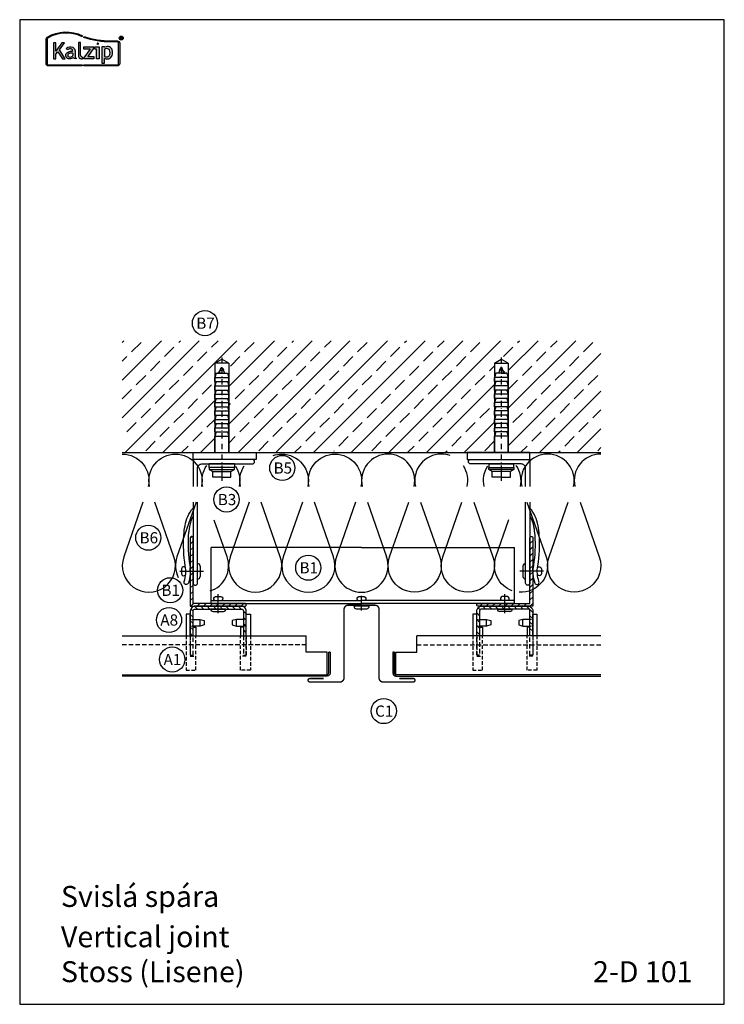
# Model space of a CAD drawing. Extents: x -41724 to -34237, y -10550 to -7419.
# Drawn here: x -40373 to -39869, y -10530 to -9825 of the extents above; entities that cross this region are included whole.
import ezdxf

# ---------------------------------------------------------------- set-up
doc = ezdxf.new("R2010")
doc.units = 0
doc.linetypes.add('STRICHPUNKT', pattern=[25.4, 12.7, -6.35, 0, -6.35])
doc.linetypes.add('VERDECKT', pattern=[9.525, 6.35, -3.175])
for name, color, linetype in [('BEFESTIGUNG', 1, 'CONTINUOUS'), ('BESCHRIFTUNG', 250, 'CONTINUOUS'), ('Dämmung', 4, 'CONTINUOUS'), ('Kalzip Logo', 1, 'CONTINUOUS'), ('Kunststoffteil', 3, 'CONTINUOUS'), ('Test', 7, 'CONTINUOUS'), ('TXT', 1, 'CONTINUOUS'), ('V25', 4, 'CONTINUOUS'), ('V5', 7, 'CONTINUOUS'), ('VERBINDUNG', 1, 'CONTINUOUS')]:
    doc.layers.add(name, color=color, linetype=linetype)
doc.layers.add('Mansfen', color=4, linetype='CONTINUOUS', plot=False)
doc.styles.add('ARIAL', font='arial.ttf')
doc.styles.add('SANSSERIFBOLD', font='arial.ttf', dxfattribs={"height": 700})

# ---------------------------------------------------------------- blocks, each defined once
blk = doc.blocks.new('Inlay Schnitt')
at = {"layer": 'Kunststoffteil', "color": 3}
for p, q in [((-20, -9.39), (-19.18, -9.39)), ((-13, -14.19), (-13, -9.39)), ((13, -14.19), (13, -9.39)), ((20, -9.39), (19.18, -9.39)), ((-20, -14.19), (-19.18, -14.19)), ((20, -14.19), (19.18, -14.19))]:
    blk.add_line(p, q, dxfattribs=at)
for points in [[(-20, -21.07), (-20, -5.8), (-23, -5.8), (-23, -21.07)], [(20, -21.07), (20, -5.8), (23, -5.8), (23, -21.07)], [(-18.66, -9.39), (-13, -9.39), (-10, -10.17), (-10, -13.42), (-13, -14.19), (-18.66, -14.19)], [(18.66, -9.39), (13, -9.39), (10, -10.17), (10, -13.42), (13, -14.19), (18.66, -14.19)], [(-18, -14.97), (-16, -14.97), (-16, -21.07)], [(18, -14.97), (16, -14.97), (16, -21.07)]]:
    blk.add_lwpolyline(points, dxfattribs=at)
at = {"layer": 'Kunststoffteil', "color": 3, "linetype": 'VERDECKT', "ltscale": 0.4}
for points in [[(-23, -21.07), (-23, -45.79), (-16, -45.79), (-16, -21.07)], [(-20, -21.07), (-20, -35.79), (-16, -35.79)], [(23, -21.07), (23, -45.79), (16, -45.79), (16, -21.07)], [(20, -21.07), (20, -35.79), (16, -35.79)]]:
    blk.add_lwpolyline(points, dxfattribs=at)
blk = doc.blocks.new('Kalzip Logo')
at = {"layer": 'Kalzip Logo'}
h = blk.add_hatch(color=1, dxfattribs=at)
h.paths.add_polyline_path([(9.71, -12.45, 0.265978), (8.9, -13.87), (8.9, -31.48, 0.414214), (10.54, -33.13), (34.78, -33.13), (34.78, -32.36), (10.54, -32.36, -0.414214), (9.66, -31.48), (9.66, -13.87, -0.265978), (10.1, -13.11, -0.251665), (34.61, -12.18), (34.95, -11.49, 0.251665)])
h.paths.add_polyline_path([(15.93, -16.63), (14.2, -16.63), (14.2, -27.96), (15.93, -27.96), (15.93, -24.75), (17.29, -22.94), (20.57, -27.96), (22.49, -27.96), (18.36, -21.52), (22.03, -16.63), (20.09, -16.63), (15.93, -22.41)], flags=17)
h.paths.add_polyline_path([(23.42, -20.31), (24.06, -21.49, -0.125089), (26.3, -20.89, -0.267837), (27.65, -21.57, -0.160229), (27.86, -22.47, -0.456928), (27.68, -22.61, 0.054125), (26.3, -22.61, 0.187675), (23.55, -24, 0.182782), (23.05, -26.01, 0.392054), (25.02, -27.95), (26.24, -27.95, 0.154752), (27.85, -27.44, -0.445378), (28.38, -27.43, 0.208619), (30.17, -27.97, 0.61627), (30.32, -27.48, -0.217198), (29.56, -25.76), (29.56, -22.28, 0.277182), (27.89, -19.69, 0.239308)], flags=17)
h.paths.add_polyline_path([(26.34, -23.78), (27.63, -23.78, -0.438754), (27.99, -24.17), (27.99, -25.43, -0.231574), (27.56, -26.37, -0.223159), (25.54, -26.91, -0.245126), (24.64, -26.23, -0.142019), (24.66, -24.85, -0.289972)], flags=16)
h.paths.add_polyline_path([(33.54, -16.26), (31.96, -16.26), (31.96, -26.22, 0.326532), (33.89, -27.96), (35.02, -27.96), (35.02, -26.71, -0.414214), (33.54, -25.22)])
h = blk.add_hatch(color=1, dxfattribs=at)
h.paths.add_polyline_path([(35.94, -19.4), (35.94, -21.02), (40.19, -21.02, -0.729952), (40.32, -21.26), (35.81, -27.43, 0.50718), (36.07, -27.96), (43.08, -27.96), (43.08, -26.33), (38.73, -26.33, -0.698983), (38.67, -26.2), (43.01, -20.2), (43.01, -19.4)], flags=17)
h.paths.add_polyline_path([(46.74, -19.42), (43.83, -19.42), (43.83, -20.98), (44.92, -20.98), (44.92, -27.96), (46.74, -27.96)], flags=17)
h.paths.add_polyline_path([(48.81, -31.17), (50.76, -31.17), (50.76, -27.94, -0.563301), (50.95, -27.79, 0.16316), (53.86, -27.96, 0.214321), (56.13, -25.57, 0.145479), (56.19, -21.64, 0.209029), (54.25, -19.5, 0.233395), (50.94, -19.63), (50.72, -19.63), (50.72, -19.4), (48.81, -19.4)], flags=17)
h.paths.add_polyline_path([(50.72, -21.3, -0.298935), (53.61, -21.03, -0.189821), (54.58, -22.51, -0.065928), (54.58, -24.82, -0.124129), (54, -25.83, -0.060068), (53.34, -26.34, -0.274103), (50.72, -26.22)], flags=16)
h.paths.add_polyline_path([(59.91, -15.14), (55.4, -15.14, -0.082962), (36.01, -12.01), (35.76, -12.74, 0.082962), (55.41, -15.91), (59.9, -15.91, -0.414214), (60.78, -16.78), (60.78, -31.48, -0.414214), (59.9, -32.36), (35.88, -32.36), (35.88, -33.13), (59.9, -33.13, 0.414214), (61.55, -31.48), (61.55, -16.78, 0.413073)])
h.paths.add_polyline_path([(64.06, -13.15, 1), (61.25, -13.15, 1)])
h.paths.add_polyline_path([(61.49, -13.15, -1), (63.83, -13.15, -1)], flags=16)
h.paths.add_polyline_path([(62.13, -13.89), (62.13, -12.48, -0.430293), (62.25, -12.36), (62.7, -12.36, -0.15689), (63.17, -12.47, -0.315342), (63.29, -12.72), (63.29, -13.04, -0.108022), (63.2, -13.25, -0.087815), (63.29, -13.47), (63.29, -13.89), (63.05, -13.89), (63.05, -13.61, 0.33443), (62.8, -13.39), (62.58, -13.39, 0.332004), (62.4, -13.59), (62.4, -13.89)], flags=0)
h.paths.add_polyline_path([(62.45, -12.94), (62.45, -12.77, -0.470031), (62.58, -12.63), (62.72, -12.63, -0.32394), (62.95, -12.73, -0.162909), (62.99, -12.84), (62.99, -12.99, -0.280797), (62.95, -13.05, -0.141313), (62.81, -13.09), (62.6, -13.09, -0.464455)], flags=0)
blk.add_hatch(color=1, dxfattribs=at).paths.add_polyline_path([(63.05, -13.61), (63.05, -13.89), (63.29, -13.89), (63.29, -13.47, 0.087815), (63.2, -13.25, 0.108022), (63.29, -13.04), (63.29, -12.65, 0.192216), (63.2, -12.5, 0.171699), (62.7, -12.36), (62.25, -12.36, 0.398315), (62.13, -12.47), (62.13, -13.89), (62.4, -13.89), (62.4, -13.62, -0.501497), (62.68, -13.39), (62.76, -13.39, -0.376088)])
at = {"layer": 'Kalzip Logo', "color": 1}
for points in [[(10.54, -33.13, -0.414214), (8.9, -31.48), (8.9, -13.87, -0.265978), (9.71, -12.45, -0.251665), (34.95, -11.49), (34.61, -12.18, 0.251665), (10.1, -13.11, 0.265978), (9.66, -13.87), (9.66, -31.48, 0.414214), (10.54, -32.36), (34.78, -32.36), (34.78, -33.13)], [(62.95, -12.73, 0.202491), (62.82, -12.63), (62.56, -12.63, 0.360515), (62.45, -12.74), (62.45, -12.96, 0.365696), (62.57, -13.09), (62.82, -13.09, 0.143351), (62.96, -13.04, 0.236583), (62.99, -12.99), (62.99, -12.82, 0.133952)], [(27.86, -22.47, 0.160229), (27.65, -21.57, 0.267837), (26.3, -20.89, 0.125089), (24.06, -21.49), (23.42, -20.31, -0.239308), (27.89, -19.69, -0.277182), (29.56, -22.28), (29.56, -25.82, 0.210608), (30.32, -27.48, -0.655875), (30.14, -27.97, -0.214096), (28.32, -27.38, 0.379303), (27.85, -27.44, -0.154752), (26.24, -27.95), (25.02, -27.95, -0.392054), (23.05, -26.01, -0.182782), (23.55, -24, -0.187675), (26.3, -22.61, -0.054125), (27.68, -22.61, 0.456928)], [(33.54, -16.26), (31.96, -16.26), (31.96, -26.22, 0.326532), (33.89, -27.96), (35.02, -27.96), (35.02, -26.71, -0.414214), (33.54, -25.22)], [(50.72, -19.63), (50.72, -19.4), (48.81, -19.4), (48.81, -31.17), (50.76, -31.17), (50.76, -27.91, -0.498073), (50.95, -27.79, 0.16316), (53.86, -27.96, 0.214321), (56.13, -25.57, 0.145479), (56.19, -21.64, 0.209029), (54.25, -19.5, 0.233395), (50.94, -19.63)], [(54.58, -22.51, 0.189821), (53.61, -21.03, 0.298935), (50.72, -21.3), (50.72, -26.22, 0.274103), (53.34, -26.34, 0.060068), (54, -25.83, 0.124129), (54.58, -24.82, 0.065928)], [(25.54, -26.91, -0.245126), (24.64, -26.23, -0.142019), (24.66, -24.85, -0.289972), (26.34, -23.78), (27.64, -23.78, -0.390092), (27.99, -24.12), (27.99, -25.48, -0.203444), (27.61, -26.32, -0.231138)]]:
    blk.add_lwpolyline(points, format="xyb", close=True, dxfattribs=at)
for points in [[(59.9, -15.14, -0.414214), (61.55, -16.78), (61.55, -31.48, -0.414214), (59.9, -33.13), (35.88, -33.13), (35.88, -32.36), (59.9, -32.36, 0.414214), (60.78, -31.48), (60.78, -16.78, 0.414214), (59.9, -15.91), (55.41, -15.91, -0.082962), (35.76, -12.74), (36.01, -12.01, 0.082962), (55.4, -15.14), (59.91, -15.14)], [(62.13, -12.47), (62.13, -13.89), (62.4, -13.89), (62.4, -13.59, -0.332004), (62.58, -13.39), (62.8, -13.39, -0.33443), (63.05, -13.61), (63.05, -13.89), (63.29, -13.89), (63.29, -13.47, 0.087815), (63.2, -13.25, 0.108022), (63.29, -13.04), (63.29, -12.65, 0.241119), (63.17, -12.47, 0.15689), (62.7, -12.36), (62.25, -12.36, 0.425293), (62.13, -12.48)], [(38.72, -26.33), (43.08, -26.33), (43.08, -27.96), (36.07, -27.96, -0.50718), (35.81, -27.43), (40.34, -21.23, 0.508323), (40.24, -21.02), (35.94, -21.02), (35.94, -19.4), (43.01, -19.4), (43.01, -20.2), (38.65, -26.22, 0.585577), (38.73, -26.33)]]:
    blk.add_lwpolyline(points, format="xyb", dxfattribs=at)
blk.add_lwpolyline([(15.93, -22.41), (15.93, -16.63), (14.2, -16.63), (14.2, -27.96), (15.93, -27.96), (15.93, -24.75), (17.29, -22.94), (20.57, -27.96), (22.49, -27.96), (18.36, -21.52), (22.03, -16.63), (20.09, -16.63), (15.91, -22.44)], dxfattribs=at)
blk.add_lwpolyline([(43.83, -20.98), (43.83, -19.42), (46.74, -19.42), (46.74, -27.96), (44.92, -27.96), (44.92, -20.98)], close=True, dxfattribs=at)
at = {"layer": 'Kalzip Logo', "color": 1, "const_width": 0.877}
blk.add_lwpolyline([(45.39, -17.17, 1), (46.27, -17.17, 1)], format="xyb", close=True, dxfattribs=at)
at = {"layer": 'Kalzip Logo', "color": 1}
for radius in [1.4, 1.17]:
    blk.add_circle((62.66, -13.15), radius, dxfattribs=at)

msp = doc.modelspace()

# ---------------------------------------------------------------- hatches: boundary and pattern name
at = {"layer": 'V25'}
h = msp.add_hatch(dxfattribs=at)
h.set_pattern_fill('ANSI33', color=256, scale=3, style=0)
h.set_pattern_definition([(45, (0, -6584.308), (-13.470384, 13.470384), []), (45, (13.47, -6584.308), (-13.470384, 13.470384), [9.525, -4.7625])])
edge = h.paths.add_edge_path()
edge.add_line((-40233.8, -10071.18), (-40228.8, -10068.3))
edge.add_line((-40228.8, -10068.3), (-40223.8, -10071.18))
edge.add_line((-40223.8, -10071.18), (-40223.8, -10135.02))
edge.add_line((-40223.8, -10135.02), (-40193.3, -10135.02))
edge.add_line((-40193.3, -10135.02), (-40156.18, -10135.02))
edge.add_arc((-40151.06, -10142.42), 9, 55.30599, 124.69401, ccw=False)
edge.add_line((-40145.94, -10135.02), (-40128.8, -10135.02))
edge.add_line((-40128.8, -10135.02), (-40128.8, -10055.02))
edge.add_line((-40128.8, -10055.02), (-40299.94, -10055.02))
edge.add_line((-40299.94, -10055.02), (-40299.94, -10135.02))
edge.add_line((-40299.94, -10135.02), (-40233.8, -10135.02))
edge.add_line((-40233.8, -10135.02), (-40233.8, -10122.35))
edge.add_line((-40233.8, -10122.35), (-40233.8, -10071.18))
h.paths.add_polyline_path([(-40033.8, -10071.18), (-40028.8, -10068.3), (-40023.8, -10071.18), (-40023.8, -10135.02), (-40019.3, -10135.02), (-39957.67, -10135.02), (-39957.67, -10055.02), (-40128.8, -10055.02), (-40128.8, -10135.02), (-40033.8, -10135.02), (-40033.8, -10123.3)])
h = msp.add_hatch(dxfattribs=at)
h.set_pattern_fill('ANSI31', color=256, angle=90, style=0)
h.set_pattern_definition([(45, (-80297.1083, -6584.3085), (2.24506403, -2.24506403), [])])
h.paths.add_polyline_path([(-40231.3, -10243.02), (-40212.3, -10243.02, -0.414214), (-40211.3, -10244.02, -0.414214), (-40212.3, -10245.02), (-40231.3, -10245.02)])
h.paths.add_polyline_path([(-40251.3, -10220.26, 0.002296), (-40251.3, -10220.02), (-40249.3, -10220.02), (-40249.3, -10243.02), (-40231.3, -10243.02), (-40231.3, -10245.02), (-40247.8, -10245.02), (-40251.3, -10245.02)])
h.paths.add_polyline_path([(-40251.3, -10196.02, -0.414214), (-40250.3, -10195.02, -0.414214), (-40249.3, -10196.02), (-40249.3, -10220.02), (-40251.3, -10220.02)])
h = msp.add_hatch(dxfattribs=at)
h.set_pattern_fill('ANSI31', color=256, style=0)
h.set_pattern_definition([(45, (11, 857.8593), (-2.24506403, 2.24506403), [])])
h.paths.add_polyline_path([(-40026.3, -10243.02), (-40045.3, -10243.02, 0.414214), (-40046.3, -10244.02, 0.414214), (-40045.3, -10245.02), (-40026.3, -10245.02)])
h.paths.add_polyline_path([(-40006.3, -10220.26, -0.002296), (-40006.3, -10220.02), (-40008.3, -10220.02), (-40008.3, -10243.02), (-40026.3, -10243.02), (-40026.3, -10245.02), (-40009.8, -10245.02), (-40006.3, -10245.02)])
h.paths.add_polyline_path([(-40006.3, -10196.02, 0.414214), (-40007.3, -10195.02, 0.414214), (-40008.3, -10196.02), (-40008.3, -10220.02), (-40006.3, -10220.02)])
h = msp.add_hatch(dxfattribs=at)
h.set_pattern_fill('ANSI31', color=256, angle=90, style=0)
h.set_pattern_definition([(135, (-11, 857.8593), (-2.24506403, -2.24506403), [])])
h.paths.add_polyline_path([(-40211.3, -10248.52, 0.414214), (-40214.8, -10245.02), (-40231.3, -10245.02), (-40231.3, -10247.02), (-40225.8, -10247.02), (-40214.8, -10247.02, -0.414214), (-40213.3, -10248.52), (-40213.3, -10266.1), (-40211.3, -10266.1)])
h.paths.add_polyline_path([(-40247.8, -10247.02), (-40231.3, -10247.02), (-40231.3, -10245.02), (-40247.8, -10245.02, 0.414214), (-40251.3, -10248.52), (-40251.3, -10266.1), (-40249.3, -10266.1), (-40249.3, -10248.52, -0.414214)])
h = msp.add_hatch(dxfattribs=at)
h.set_pattern_fill('ANSI31', color=256, angle=90, style=0)
h.set_pattern_definition([(135, (11, 857.8593), (-2.24506403, -2.24506403), [])])
h.paths.add_polyline_path([(-40026.3, -10245.02), (-40042.8, -10245.02, 0.414214), (-40046.3, -10248.52), (-40046.3, -10266.1), (-40044.3, -10266.1), (-40044.3, -10248.52, -0.414214), (-40042.8, -10247.02), (-40026.3, -10247.02)])
h.paths.add_polyline_path([(-40009.8, -10245.02), (-40026.3, -10245.02), (-40026.3, -10247.02), (-40020.8, -10247.02), (-40009.8, -10247.02, -0.414214), (-40008.3, -10248.52), (-40008.3, -10266.1), (-40006.3, -10266.1), (-40006.3, -10248.52, 0.414214)])

# ---------------------------------------------------------------- linework, layer by layer
at = {"layer": 'BEFESTIGUNG'}
for p, q in [((-40246.1, -10225.52), (-40246.1, -10214.52)), ((-40244.3, -10216.32), (-40244.3, -10223.72)), ((-40013.3, -10216.32), (-40013.3, -10223.72)), ((-40011.5, -10225.52), (-40011.5, -10214.52)), ((-40258.86, -10220.02), (-40241.97, -10220.02)), ((-40251.3, -10220.02), (-40251.3, -10217.52)), ((-40251.3, -10220.02), (-40251.3, -10222.52)), ((-39998.75, -10220.02), (-40015.63, -10220.02)), ((-40006.3, -10220.02), (-40006.3, -10217.52)), ((-40006.3, -10220.02), (-40006.3, -10222.52))]:
    msp.add_line(p, q, dxfattribs=at)
for centre, start, end in [((-40246.1, -10216.32), 0, 90), ((-40011.5, -10216.32), 90, 180), ((-40246.1, -10223.72), 270, 0), ((-40011.5, -10223.72), 180, 270)]:
    msp.add_arc(centre, 1.8, start, end, dxfattribs=at)
at = {"layer": 'BESCHRIFTUNG', "color": 4}
for centre in [(-40240.82, -10042.48), (-40185.5, -10146.08), (-40225.42, -10168.68), (-40281.37, -10196.02), (-40166.92, -10217.48), (-40265.72, -10233.63), (-40266.53, -10254.88), (-40264.22, -10283.18), (-40112.91, -10320.07)]:
    msp.add_circle(centre, 9, dxfattribs=at)
at = {"layer": 'Dämmung'}
for p, q in [((-40133.07, -10170.56), (-40146.75, -10209.74)), ((-40124.54, -10170.56), (-40110.85, -10209.74))]:
    msp.add_line(p, q, dxfattribs=at)
for points in [[(-40299.94, -10136.12, -0.481776), (-40281.4, -10159.38, -0.481776)], [(-40280.44, -10159.38, -0.481776), (-40261.91, -10136.12)], [(-40261.91, -10136.12, -0.481776), (-40243.37, -10159.38, -0.481776)], [(-40192.13, -10137.18, -0.08431), (-40185.85, -10136.12)], [(-40185.85, -10136.12, -0.481776), (-40167.31, -10159.38, -0.481776)], [(-40166.35, -10159.38, -0.481776), (-40147.82, -10136.12)], [(-40147.82, -10136.12, -0.481776), (-40129.28, -10159.38, -0.481776)], [(-40109.79, -10136.12, 0.481776), (-40128.32, -10159.38, 0.481776)], [(-40091.25, -10159.38, 0.481776), (-40109.79, -10136.12)], [(-40071.76, -10136.12, 0.481776), (-40090.3, -10159.38, 0.481776)], [(-40065.48, -10137.18, 0.08431), (-40071.76, -10136.12)], [(-39995.7, -10136.12, 0.481776), (-40014.24, -10159.38, 0.481776)], [(-39977.17, -10159.38, 0.481776), (-39995.7, -10136.12)], [(-39957.67, -10136.12, 0.481776), (-39976.21, -10159.38, 0.481776)], [(-40242.41, -10159.38, -0.210096), (-40239.54, -10144.34, -0.210096)], [(-40218.93, -10144.78, -0.202909), (-40216.34, -10159.38)], [(-40215.38, -10159.38, -0.205158), (-40212.71, -10144.64, -0.205158)], [(-40053.22, -10159.38, 0.205158), (-40055.9, -10144.64, 0.205158)], [(-40038.68, -10144.78, 0.202909), (-40041.27, -10159.38)], [(-40015.2, -10159.38, 0.210096), (-40018.07, -10144.34, 0.210096)], [(-40285.19, -10170.56), (-40298.87, -10209.74, 1.408675), (-40262.97, -10209.74), (-40276.66, -10170.56)], [(-40247.16, -10170.56), (-40260.84, -10209.74, 0.20109), (-40259.95, -10224.41, 0.20109)], [(-40209.13, -10170.56), (-40222.81, -10209.74, 1.408675), (-40186.91, -10209.74), (-40200.6, -10170.56)], [(-40171.1, -10170.56), (-40184.78, -10209.74, 1.408675), (-40148.88, -10209.74), (-40162.57, -10170.56)], [(-40086.51, -10170.56), (-40072.82, -10209.74, -1.408675), (-40108.73, -10209.74), (-40095.04, -10170.56)], [(-40048.48, -10170.56), (-40034.79, -10209.74, -1.408675), (-40070.7, -10209.74), (-40057.01, -10170.56)], [(-40010.45, -10170.56), (-39996.76, -10209.74, -0.537907), (-40015.99, -10234.98, -0.537907)], [(-39972.42, -10170.56), (-39958.74, -10209.74, -1.408675), (-39994.64, -10209.74), (-39980.95, -10170.56)], [(-40237, -10234.09, 0.420464), (-40224.94, -10209.74), (-40234.11, -10183.49)], [(-40020.94, -10233.98, -0.415016), (-40032.67, -10209.74), (-40023.35, -10183.08)]]:
    msp.add_lwpolyline(points, format="xyb", dxfattribs=at)
for start, end in [(160.74088, 270), (270, 19.25912)]:
    msp.add_arc((-40128.8, -10216.01), 19.01, start, end, dxfattribs=at)
at = {"layer": 'Mansfen'}
msp.add_lwpolyline([(-40373.34, -10529.91), (-39869.3, -10529.91), (-39869.3, -9825.28), (-40373.34, -9825.28)], close=True, dxfattribs=at)
at = {"layer": 'Test'}
msp.add_line((-40151.3, -10278.02), (-40152.3, -10278.02), dxfattribs=at)
at = {"layer": 'V25'}
for p, q in [((-40233.8, -10071.18), (-40228.8, -10068.3)), ((-40223.8, -10071.18), (-40228.8, -10068.3)), ((-40033.8, -10071.18), (-40028.8, -10068.3)), ((-40023.8, -10071.18), (-40028.8, -10068.3)), ((-40233.8, -10071.18), (-40233.8, -10135.02)), ((-40223.8, -10071.18), (-40233.8, -10071.18)), ((-40227.38, -10075.38), (-40231.08, -10077.38)), ((-40230.8, -10078.3), (-40229.2, -10074.3)), ((-40229.2, -10074.3), (-40228.4, -10074.3)), ((-40228.4, -10074.3), (-40226.8, -10078.3)), ((-40223.8, -10071.18), (-40223.8, -10135.02)), ((-40033.8, -10071.18), (-40033.8, -10135.02)), ((-40033.8, -10071.18), (-40023.8, -10071.18)), ((-40029.2, -10074.3), (-40030.8, -10078.3)), ((-40030.23, -10075.38), (-40026.53, -10077.38)), ((-40028.4, -10074.3), (-40029.2, -10074.3)), ((-40026.8, -10078.3), (-40028.4, -10074.3)), ((-40023.8, -10071.18), (-40023.8, -10135.02)), ((-40232.8, -10078.3), (-40233.8, -10081.3)), ((-40233.8, -10084.3), (-40233.8, -10081.3)), ((-40233.8, -10081.3), (-40223.8, -10081.3)), ((-40232.8, -10078.3), (-40224.8, -10078.3)), ((-40228.8, -10078.3), (-40231.8, -10078.3)), ((-40228.8, -10078.3), (-40225.8, -10078.3)), ((-40224.8, -10078.3), (-40223.8, -10081.3)), ((-40223.8, -10084.3), (-40223.8, -10081.3)), ((-40032.8, -10078.3), (-40033.8, -10081.3)), ((-40033.8, -10084.3), (-40033.8, -10081.3)), ((-40023.8, -10081.3), (-40033.8, -10081.3)), ((-40024.8, -10078.3), (-40032.8, -10078.3)), ((-40028.8, -10078.3), (-40031.8, -10078.3)), ((-40028.8, -10078.3), (-40025.8, -10078.3)), ((-40024.8, -10078.3), (-40023.8, -10081.3)), ((-40023.8, -10084.3), (-40023.8, -10081.3)), ((-40233.8, -10084.3), (-40223.8, -10084.3)), ((-40232.8, -10084.3), (-40233.8, -10087.3)), ((-40233.8, -10087.3), (-40223.8, -10087.3)), ((-40233.8, -10090.3), (-40233.8, -10087.3)), ((-40233.8, -10090.3), (-40223.8, -10090.3)), ((-40232.8, -10090.3), (-40233.8, -10093.3)), ((-40224.8, -10084.3), (-40223.8, -10087.3)), ((-40224.8, -10090.3), (-40223.8, -10093.3)), ((-40223.8, -10090.3), (-40223.8, -10087.3)), ((-40023.8, -10084.3), (-40033.8, -10084.3)), ((-40032.8, -10084.3), (-40033.8, -10087.3)), ((-40023.8, -10087.3), (-40033.8, -10087.3)), ((-40033.8, -10090.3), (-40033.8, -10087.3)), ((-40023.8, -10090.3), (-40033.8, -10090.3)), ((-40032.8, -10090.3), (-40033.8, -10093.3)), ((-40024.8, -10084.3), (-40023.8, -10087.3)), ((-40024.8, -10090.3), (-40023.8, -10093.3)), ((-40023.8, -10090.3), (-40023.8, -10087.3)), ((-40233.8, -10093.3), (-40223.8, -10093.3)), ((-40233.8, -10096.3), (-40233.8, -10093.3)), ((-40233.8, -10096.3), (-40223.8, -10096.3)), ((-40233.8, -10096.3), (-40223.8, -10096.3)), ((-40232.8, -10096.3), (-40233.8, -10099.3)), ((-40224.8, -10096.3), (-40223.8, -10099.3)), ((-40223.8, -10096.3), (-40223.8, -10093.3)), ((-40023.8, -10093.3), (-40033.8, -10093.3)), ((-40033.8, -10096.3), (-40033.8, -10093.3)), ((-40023.8, -10096.3), (-40033.8, -10096.3)), ((-40023.8, -10096.3), (-40033.8, -10096.3)), ((-40032.8, -10096.3), (-40033.8, -10099.3)), ((-40024.8, -10096.3), (-40023.8, -10099.3)), ((-40023.8, -10096.3), (-40023.8, -10093.3)), ((-40233.8, -10099.3), (-40223.8, -10099.3)), ((-40233.8, -10102.3), (-40233.8, -10099.3)), ((-40232.8, -10102.3), (-40233.8, -10105.3)), ((-40233.8, -10102.3), (-40223.8, -10102.3)), ((-40224.8, -10102.3), (-40223.8, -10105.3)), ((-40223.8, -10102.3), (-40223.8, -10099.3)), ((-40023.8, -10099.3), (-40033.8, -10099.3)), ((-40033.8, -10102.3), (-40033.8, -10099.3)), ((-40032.8, -10102.3), (-40033.8, -10105.3)), ((-40023.8, -10102.3), (-40033.8, -10102.3)), ((-40024.8, -10102.3), (-40023.8, -10105.3)), ((-40023.8, -10102.3), (-40023.8, -10099.3)), ((-40233.8, -10105.3), (-40223.8, -10105.3)), ((-40233.8, -10108.3), (-40233.8, -10105.3)), ((-40233.8, -10108.3), (-40223.8, -10108.3)), ((-40232.8, -10108.3), (-40233.8, -10111.3)), ((-40233.8, -10111.3), (-40223.8, -10111.3)), ((-40233.8, -10114.3), (-40233.8, -10111.3)), ((-40224.8, -10108.3), (-40223.8, -10111.3)), ((-40223.8, -10108.3), (-40223.8, -10105.3)), ((-40223.8, -10114.3), (-40223.8, -10111.3)), ((-40023.8, -10105.3), (-40033.8, -10105.3)), ((-40033.8, -10108.3), (-40033.8, -10105.3)), ((-40023.8, -10108.3), (-40033.8, -10108.3)), ((-40032.8, -10108.3), (-40033.8, -10111.3)), ((-40023.8, -10111.3), (-40033.8, -10111.3)), ((-40033.8, -10114.3), (-40033.8, -10111.3)), ((-40024.8, -10108.3), (-40023.8, -10111.3)), ((-40023.8, -10108.3), (-40023.8, -10105.3)), ((-40023.8, -10114.3), (-40023.8, -10111.3)), ((-40233.8, -10114.3), (-40223.8, -10114.3)), ((-40232.8, -10114.3), (-40233.8, -10117.3)), ((-40233.8, -10117.3), (-40223.8, -10117.3)), ((-40233.8, -10120.3), (-40233.8, -10117.3)), ((-40224.8, -10114.3), (-40223.8, -10117.3)), ((-40223.8, -10120.3), (-40223.8, -10117.3)), ((-40023.8, -10114.3), (-40033.8, -10114.3)), ((-40032.8, -10114.3), (-40033.8, -10117.3)), ((-40023.8, -10117.3), (-40033.8, -10117.3)), ((-40033.8, -10120.3), (-40033.8, -10117.3)), ((-40024.8, -10114.3), (-40023.8, -10117.3)), ((-40023.8, -10120.3), (-40023.8, -10117.3)), ((-40233.8, -10120.3), (-40223.8, -10120.3)), ((-40232.8, -10120.3), (-40233.8, -10123.3)), ((-40233.8, -10135.02), (-40233.8, -10123.3)), ((-40233.8, -10123.3), (-40223.8, -10123.3)), ((-40224.8, -10120.3), (-40223.8, -10123.3)), ((-40223.8, -10135.02), (-40223.8, -10123.3)), ((-40023.8, -10120.3), (-40033.8, -10120.3)), ((-40032.8, -10120.3), (-40033.8, -10123.3)), ((-40033.8, -10135.02), (-40033.8, -10123.3)), ((-40023.8, -10123.3), (-40033.8, -10123.3)), ((-40024.8, -10120.3), (-40023.8, -10123.3)), ((-40023.8, -10135.02), (-40023.8, -10123.3)), ((-40299.94, -10135.02), (-39957.67, -10135.02)), ((-40237.8, -10145.72), (-40237.8, -10143.22)), ((-40219.8, -10143.22), (-40237.8, -10143.22)), ((-40219.8, -10145.72), (-40237.8, -10145.72)), ((-40237.8, -10145.72), (-40237.8, -10147.22)), ((-40229.3, -10145.72), (-40232.8, -10145.72)), ((-40228.8, -10142.82), (-40229.2, -10143.22)), ((-40228.8, -10142.82), (-40228.4, -10143.22)), ((-40219.8, -10143.22), (-40219.8, -10145.72)), ((-40219.8, -10147.22), (-40219.8, -10145.72)), ((-40037.8, -10143.22), (-40037.8, -10145.72)), ((-40037.8, -10143.22), (-40019.8, -10143.22)), ((-40037.8, -10145.72), (-40019.8, -10145.72)), ((-40037.8, -10147.22), (-40037.8, -10145.72)), ((-40028.8, -10142.82), (-40029.2, -10143.22)), ((-40028.8, -10142.82), (-40028.4, -10143.22)), ((-40028.3, -10145.72), (-40024.8, -10145.72)), ((-40019.8, -10145.72), (-40019.8, -10143.22)), ((-40019.8, -10145.72), (-40019.8, -10147.22)), ((-40237.8, -10147.22), (-40219.8, -10147.22)), ((-40237.8, -10147.22), (-40235.3, -10148.72)), ((-40235.3, -10148.72), (-40222.3, -10148.72)), ((-40235.3, -10152.72), (-40235.3, -10148.72)), ((-40228.8, -10152.72), (-40235.3, -10152.72)), ((-40228.8, -10148.72), (-40228.8, -10152.72)), ((-40228.8, -10152.72), (-40222.3, -10152.72)), ((-40222.3, -10148.72), (-40219.8, -10147.22)), ((-40222.3, -10152.72), (-40222.3, -10148.72)), ((-40019.8, -10147.22), (-40037.8, -10147.22)), ((-40035.3, -10148.72), (-40037.8, -10147.22)), ((-40022.3, -10148.72), (-40035.3, -10148.72)), ((-40035.3, -10152.72), (-40035.3, -10148.72)), ((-40028.8, -10152.72), (-40035.3, -10152.72)), ((-40028.8, -10148.72), (-40028.8, -10152.72)), ((-40028.8, -10152.72), (-40022.3, -10152.72)), ((-40019.8, -10147.22), (-40022.3, -10148.72)), ((-40022.3, -10152.72), (-40022.3, -10148.72)), ((-40236.39, -10243.02), (-40236.39, -10203.02)), ((-40128.8, -10203.02), (-40236.39, -10203.02)), ((-40128.8, -10203.02), (-40019.34, -10203.02)), ((-40019.34, -10243.02), (-40019.34, -10203.02)), ((-40236.39, -10241.02), (-40128.8, -10241.02)), ((-40236.39, -10243.02), (-40128.8, -10243.02)), ((-40019.34, -10241.02), (-40128.8, -10241.02)), ((-40019.34, -10243.02), (-40128.8, -10243.02))]:
    msp.add_line(p, q, dxfattribs=at)
at = {"layer": 'V25', "linetype": 'STRICHPUNKT', "ltscale": 0.3}
for p, q in [((-40228.8, -10067.05), (-40228.8, -10155.24)), ((-40028.8, -10067.05), (-40028.8, -10155.24))]:
    msp.add_line(p, q, dxfattribs=at)
at = {"layer": 'V25', "linetype": 'VERDECKT', "ltscale": 0.5}
for p, q in [((-40168.3, -10272.68), (-40299.94, -10272.68)), ((-40089.3, -10272.68), (-39957.67, -10272.68))]:
    msp.add_line(p, q, dxfattribs=at)
at = {"layer": 'V25'}
for points in [[(-40249.3, -10140.02), (-40249.3, -10135.02), (-40204.3, -10135.02), (-40204.3, -10140.02)], [(-40008.3, -10140.02), (-40008.3, -10135.02), (-40053.3, -10135.02), (-40053.3, -10140.02)]]:
    msp.add_lwpolyline(points, close=True, dxfattribs=at)
for points in [[(-40246.1, -10159.38), (-40246.1, -10146.22, -0.414214), (-40243.1, -10143.22), (-40206.9, -10143.22, 0.414214), (-40205.3, -10141.62, 0.414214), (-40206.9, -10140.02), (-40247.7, -10140.02, 0.414214), (-40249.3, -10141.62), (-40249.3, -10159.38)], [(-40011.5, -10159.38), (-40011.5, -10146.22, 0.414214), (-40014.5, -10143.22), (-40050.7, -10143.22, -0.414214), (-40052.3, -10141.62, -0.414214), (-40050.7, -10140.02), (-40009.9, -10140.02, -0.414214), (-40008.3, -10141.62), (-40008.3, -10159.38)], [(-40249.3, -10180.43, 0.084317), (-40251.93, -10187.93, 0.024946), (-40252.71, -10194.43, 0.059123), (-40251.72, -10215.58, -0.129178), (-40252.7, -10228.43, -1), (-40255.72, -10227.38, 0.129457), (-40254.87, -10216.13, -0.059186), (-40255.9, -10194.21, -0.024934), (-40255.09, -10187.39, -0.131093), (-40249.3, -10174.77)], [(-40249.3, -10170.56), (-40249.3, -10228.42, 1), (-40246.1, -10228.42), (-40246.1, -10170.56)], [(-40008.3, -10170.56), (-40008.3, -10228.42, -1), (-40011.5, -10228.42), (-40011.5, -10170.56)], [(-40008.3, -10180.43, -0.084317), (-40005.67, -10187.93, -0.024946), (-40004.9, -10194.43, -0.059123), (-40005.89, -10215.58, 0.129178), (-40004.91, -10228.43, 1), (-40001.89, -10227.38, -0.129457), (-40002.74, -10216.13, 0.059186), (-40001.71, -10194.21, 0.024934), (-40002.52, -10187.39, 0.131093), (-40008.3, -10174.77)], [(-40211.3, -10266.1), (-40211.3, -10248.52, 0.414214), (-40214.8, -10245.02), (-40247.8, -10245.02, 0.414214), (-40251.3, -10248.52), (-40251.3, -10266.1)], [(-40046.3, -10266.1), (-40046.3, -10248.52, -0.414214), (-40042.8, -10245.02), (-40009.8, -10245.02, -0.414214), (-40006.3, -10248.52), (-40006.3, -10266.1)], [(-40249.3, -10266.1), (-40249.3, -10248.52, -0.414214), (-40247.8, -10247.02), (-40214.8, -10247.02, -0.414214), (-40213.3, -10248.52), (-40213.3, -10266.1)], [(-40008.3, -10266.1), (-40008.3, -10248.52, 0.414214), (-40009.8, -10247.02), (-40042.8, -10247.02, 0.414214), (-40044.3, -10248.52), (-40044.3, -10266.1)]]:
    msp.add_lwpolyline(points, format="xyb", dxfattribs=at)
for points in [[(-40250.3, -10195.02, 0.414214), (-40251.3, -10196.02), (-40251.3, -10245.02), (-40212.3, -10245.02, 0.414214), (-40211.3, -10244.02), (-40211.3, -10244.02, 0.414214), (-40212.3, -10243.02), (-40249.3, -10243.02), (-40249.3, -10196.02, 0.414214)], [(-40007.3, -10195.02, -0.414214), (-40006.3, -10196.02), (-40006.3, -10245.02), (-40045.3, -10245.02, -0.414214), (-40046.3, -10244.02), (-40046.3, -10244.02, -0.414214), (-40045.3, -10243.02), (-40008.3, -10243.02), (-40008.3, -10196.02, -0.414214)]]:
    msp.add_lwpolyline(points, format="xyb", close=True, dxfattribs=at)
at = {"layer": 'V25', "linetype": 'VERDECKT', "ltscale": 0.5}
for points in [[(-40251.3, -10266.1), (-40251.3, -10280.02), (-40249.3, -10280.02), (-40249.3, -10266.1)], [(-40213.3, -10266.1), (-40213.3, -10280.02), (-40211.3, -10280.02), (-40211.3, -10266.1)], [(-40044.3, -10266.1), (-40044.3, -10280.02), (-40046.3, -10280.02), (-40046.3, -10266.1)], [(-40006.3, -10266.1), (-40006.3, -10280.02), (-40008.3, -10280.02), (-40008.3, -10266.1)]]:
    msp.add_lwpolyline(points, dxfattribs=at)
at = {"layer": 'V5'}
for p, q in [((-40299.94, -10266.1), (-40168.3, -10266.1)), ((-39957.67, -10266.1), (-40089.3, -10266.1)), ((-40153.3, -10295.02), (-40153.3, -10278.02)), ((-40105.3, -10278.02), (-40106.3, -10278.02)), ((-40104.3, -10295.02), (-40104.3, -10278.02))]:
    msp.add_line(p, q, dxfattribs=at)
at = {"layer": 'V5', "const_width": 1}
msp.add_lwpolyline([(-40155.8, -10296.76), (-40165.8, -10296.76, 1), (-40165.8, -10299.26), (-40144.3, -10299.26, 0.414214), (-40141.3, -10296.26), (-40141.3, -10247.26, -0.414214), (-40138.3, -10244.26), (-40119.3, -10244.26, -0.414214), (-40116.3, -10247.26), (-40116.3, -10296.26, 0.414214), (-40113.3, -10299.26), (-40091.8, -10299.26, 1), (-40091.8, -10296.76), (-40101.8, -10296.76)], format="xyb", dxfattribs=at)
at = {"layer": 'V5'}
for points in [[(-40153.3, -10278.02), (-40168.3, -10278.02), (-40168.3, -10266.1)], [(-40104.3, -10278.02), (-40089.3, -10278.02), (-40089.3, -10266.1)]]:
    msp.add_lwpolyline(points, dxfattribs=at)
for points in [[(-40151.3, -10278.02), (-40151.3, -10293.02, -0.414214), (-40153.3, -10295.02), (-40299.94, -10295.02)], [(-40299.94, -10294.02), (-40153.3, -10294.02, 0.414214), (-40152.3, -10293.02), (-40152.3, -10278.02)], [(-40106.3, -10278.02), (-40106.3, -10293.02, 0.414214), (-40104.3, -10295.02), (-39957.67, -10295.02)], [(-39957.67, -10294.02), (-40104.3, -10294.02, -0.414214), (-40105.3, -10293.02), (-40105.3, -10278.02)]]:
    msp.add_lwpolyline(points, format="xyb", dxfattribs=at)
at = {"layer": 'VERBINDUNG'}
for p, q in [((-40231.3, -10250.03), (-40231.3, -10236.41)), ((-40128.8, -10248.03), (-40128.8, -10237.6)), ((-40026.3, -10250.03), (-40026.3, -10236.41)), ((-40123.3, -10245.02), (-40134.3, -10245.02)), ((-40225.8, -10247.02), (-40236.8, -10247.02)), ((-40235, -10248.82), (-40227.6, -10248.82)), ((-40132.5, -10246.82), (-40125.1, -10246.82)), ((-40031.8, -10247.02), (-40020.8, -10247.02)), ((-40022.6, -10248.82), (-40030, -10248.82))]:
    msp.add_line(p, q, dxfattribs=at)
for points in [[(-40254.69, -10217.45, 0.641578), (-40257.59, -10218.15), (-40257.59, -10221.89, 0.659987), (-40254.64, -10222.52)], [(-40002.91, -10217.45, -0.641578), (-40000.02, -10218.15), (-40000.02, -10221.89, -0.659987), (-40002.96, -10222.52)], [(-40233.8, -10241.02, -0.659987), (-40233.18, -10238.08), (-40229.43, -10238.08, -0.659987), (-40228.8, -10241.02)], [(-40131.3, -10241.02, -0.659987), (-40130.68, -10238.08), (-40126.93, -10238.08, -0.659987), (-40126.3, -10241.02)], [(-40023.8, -10241.02, 0.659987), (-40024.43, -10238.08), (-40028.18, -10238.08, 0.659987), (-40028.8, -10241.02)]]:
    msp.add_lwpolyline(points, format="xyb", dxfattribs=at)
for centre, start, end in [((-40132.5, -10245.02), 180, 270), ((-40125.1, -10245.02), 270, 0), ((-40235, -10247.02), 180, 270), ((-40227.6, -10247.02), 270, 0), ((-40030, -10247.02), 180, 270), ((-40022.6, -10247.02), 270, 0)]:
    msp.add_arc(centre, 1.8, start, end, dxfattribs=at)

# ---------------------------------------------------------------- block references
at = {"layer": 'Kalzip Logo'}
msp.add_blockref('Kalzip Logo', (-40363.34, -9825.28), dxfattribs=at)
at = {"layer": 'V25'}
for p in [(-40231.3, -10245.02), (-40026.3, -10245.02)]:
    msp.add_blockref('Inlay Schnitt', p, dxfattribs=at)

# ---------------------------------------------------------------- texts
at = {"layer": 'BESCHRIFTUNG', "style": 'ARIAL'}
for s, p in [('B7', (-40247.04, -10046.5)), ('B5', (-40191.72, -10150.11)), ('B3', (-40231.64, -10172.7)), ('B6', (-40287.59, -10200.04)), ('B1', (-40173.14, -10221.5)), ('B1', (-40271.94, -10237.65)), ('A8', (-40272.74, -10258.9)), ('A1', (-40270.43, -10287.2)), ('C1', (-40119.12, -10324.09))]:
    msp.add_text(s, height=8, dxfattribs=at).set_placement(p)
at = {"layer": 'TXT', "style": 'SANSSERIFBOLD'}
for s, p in [('Svislá spára', (-40343.85, -10460.22)), ('Vertical joint', (-40343.85, -10489.07)), ('Stoss (Lisene)', (-40343.85, -10514.07)), ('2-D 101', (-39963.23, -10514.07))]:
    msp.add_text(s, height=15, dxfattribs=at).set_placement(p)

doc.saveas('drawing.dxf')
